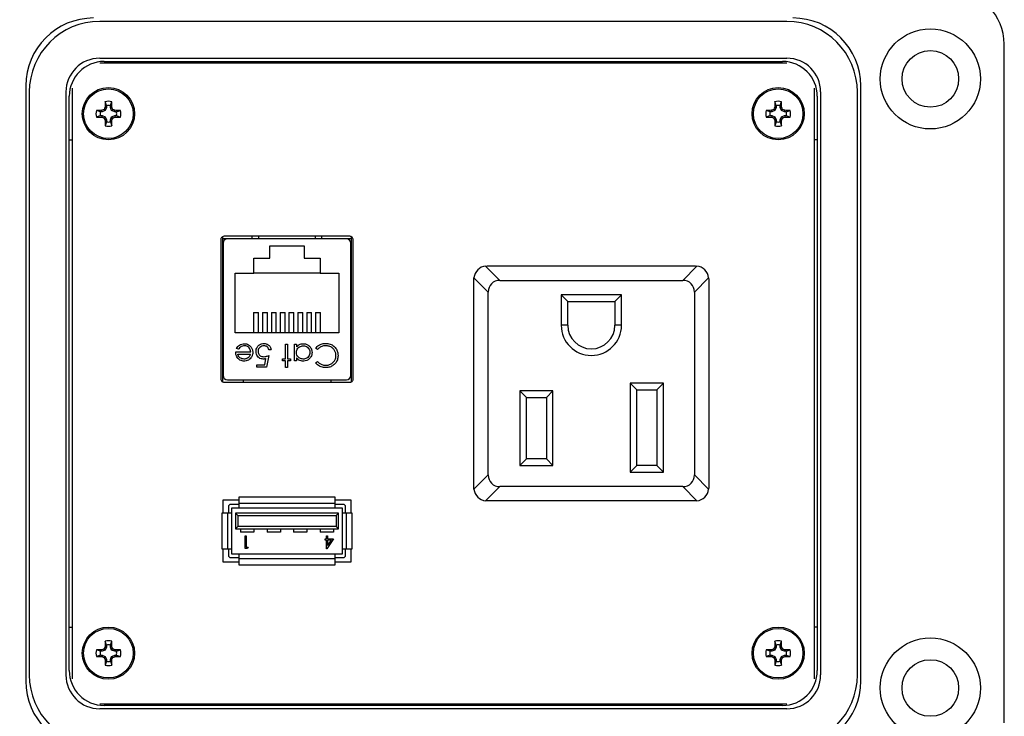
# Model space of a CAD drawing. Units: inches. Extents: x 0.4 to 8, y 0.3 to 10.7.
# Drawn here: x 1.7 to 3.2, y 7.4 to 8.4 of the extents above; entities that cross this region are included whole.
import ezdxf

# ---------------------------------------------------------------- set-up
doc = ezdxf.new("R2010")
doc.units = ezdxf.units.IN
doc.header["$MEASUREMENT"] = 0
doc.layers.add('SLD-0', color=179, linetype='Continuous')
doc.styles.add('SLDTEXTSTYLE0', font='ARIAL.TTF', dxfattribs={"width": 0.948})
doc.dimstyles.new('SLDDIMSTYLE0', dxfattribs={"dimtxt": 0.080892, "dimasz": 0.080892, "dimexe": 0, "dimexo": 0.0625, "dimgap": 0.020223, "dimtad": 0, "dimtih": 1, "dimtoh": 1, "dimlfac": 3, "dimrnd": 1e-09, "dimzin": 12, "dimdsep": 46, "dimtxsty": 'SLDTEXTSTYLE0', "dimsah": 1, "dimcen": 0.09, "dimadec": 0, "dimazin": 3, "dimtfac": 1, "dimtofl": 0, "dimtmove": 0, "dimatfit": 3, "dimfxl": 0, "dimfrac": 2, "dimtolj": 1, "dimtzin": 12, "dimarcsym": 0})

# ---------------------------------------------------------------- blocks, each defined once
blk = doc.blocks.new('_D')
at = {"layer": 'SLD-0'}
for p, q in [((1.9064, 9.8941), (0.5744, 9.8941)), ((0.6137, 9.8941), (0.6137, 8.6392)), ((0.6137, 7.1359), (0.6137, 8.3908)), ((1.8276, 7.1359), (0.5744, 7.1359))]:
    blk.add_line(p, q, dxfattribs=at)
for points in [[(0.6137, 9.8941), (0.6013, 9.8132), (0.6262, 9.8132)], [(0.6137, 7.1359), (0.6262, 7.2168), (0.6013, 7.2168)]]:
    blk.add_solid(points, dxfattribs=at)
at = {"layer": 'SLD-0', "char_height": 0.08333, "attachment_point": 1, "style": 'SLDTEXTSTYLE0'}
for s, insert in [('8.28', (0.5057, 8.6224)), ('[210.2]', (0.444, 8.4982))]:
    blk.add_mtext(s, dxfattribs=dict(at, insert=insert))

msp = doc.modelspace()

# ---------------------------------------------------------------- linework, layer by layer
at = {"color": 7, "linetype": 'Continuous', "lineweight": 25}
for p, q in [((2.8709, 8.4038), (1.8342, 8.4038)), ((3.199, 7.3459), (3.199, 8.3695)), ((1.8342, 8.3484), (2.8709, 8.3484)), ((2.8709, 8.341), (1.8342, 8.341)), ((1.8407, 8.3433), (2.8643, 8.3433)), ((1.8801, 8.341), (1.8801, 8.3433)), ((2.1321, 8.3433), (2.1321, 8.341)), ((2.2108, 8.3433), (2.2108, 8.341)), ((2.2528, 8.3433), (2.2528, 8.341)), ((2.3315, 8.3433), (2.3315, 8.341)), ((2.3735, 8.3433), (2.3735, 8.341)), ((2.4523, 8.3433), (2.4523, 8.341)), ((2.4943, 8.3433), (2.4943, 8.341)), ((2.573, 8.3433), (2.573, 8.341)), ((2.825, 8.3433), (2.825, 8.341)), ((1.7226, 8.3065), (1.7226, 7.4089)), ((2.9825, 7.4089), (2.9825, 8.3065)), ((1.7277, 8.2973), (1.7277, 7.4181)), ((1.7831, 8.2973), (1.7831, 7.4181)), ((1.7882, 7.4246), (1.7882, 8.2908)), ((1.7925, 8.3031), (1.7925, 7.4123)), ((2.9125, 7.4123), (2.9125, 8.3031)), ((2.9168, 8.2908), (2.9168, 7.4246)), ((2.9219, 8.2973), (2.9219, 7.4181)), ((2.9773, 7.4181), (2.9773, 8.2973)), ((1.8444, 8.2767), (1.8423, 8.2827)), ((1.8444, 8.2767), (1.8444, 8.2739)), ((1.8502, 8.2767), (1.8522, 8.2827)), ((1.8502, 8.2739), (1.8502, 8.2767)), ((2.8549, 8.2767), (2.8528, 8.2827)), ((2.8549, 8.2767), (2.8549, 8.2739)), ((2.8607, 8.2767), (2.8627, 8.2827)), ((2.8607, 8.2739), (2.8607, 8.2767)), ((1.8351, 8.2674), (1.8291, 8.2695)), ((1.8351, 8.2616), (1.8291, 8.2595)), ((1.8379, 8.2674), (1.8351, 8.2674)), ((1.8351, 8.2616), (1.8379, 8.2616)), ((1.8379, 8.2674), (1.8375, 8.2697)), ((1.8379, 8.2616), (1.8375, 8.2594)), ((1.8425, 8.2693), (1.8379, 8.2674)), ((1.8379, 8.2616), (1.8425, 8.2597)), ((1.8425, 8.2693), (1.8407, 8.2711)), ((1.8444, 8.2739), (1.8421, 8.2743)), ((1.8444, 8.2739), (1.8425, 8.2693)), ((1.8502, 8.2739), (1.8524, 8.2743)), ((1.8521, 8.2693), (1.8502, 8.2739)), ((1.8521, 8.2693), (1.8538, 8.2711)), ((1.8567, 8.2674), (1.8521, 8.2693)), ((1.8521, 8.2597), (1.8567, 8.2616)), ((1.8567, 8.2674), (1.8571, 8.2697)), ((1.8594, 8.2674), (1.8567, 8.2674)), ((1.8567, 8.2616), (1.8571, 8.2594)), ((1.8567, 8.2616), (1.8594, 8.2616)), ((1.8594, 8.2674), (1.8654, 8.2695)), ((1.8594, 8.2616), (1.8654, 8.2595)), ((2.8456, 8.2674), (2.8396, 8.2695)), ((2.8456, 8.2616), (2.8396, 8.2595)), ((2.8484, 8.2674), (2.8456, 8.2674)), ((2.8456, 8.2616), (2.8484, 8.2616)), ((2.8484, 8.2674), (2.848, 8.2697)), ((2.8484, 8.2616), (2.848, 8.2594)), ((2.853, 8.2693), (2.8484, 8.2674)), ((2.8484, 8.2616), (2.853, 8.2597)), ((2.853, 8.2693), (2.8512, 8.2711)), ((2.8549, 8.2739), (2.8526, 8.2743)), ((2.8549, 8.2739), (2.853, 8.2693)), ((2.8607, 8.2739), (2.8629, 8.2743)), ((2.8626, 8.2693), (2.8607, 8.2739)), ((2.8626, 8.2693), (2.8643, 8.2711)), ((2.8672, 8.2674), (2.8626, 8.2693)), ((2.8626, 8.2597), (2.8672, 8.2616)), ((2.8672, 8.2674), (2.8676, 8.2697)), ((2.8699, 8.2674), (2.8672, 8.2674)), ((2.8672, 8.2616), (2.8676, 8.2594)), ((2.8672, 8.2616), (2.8699, 8.2616)), ((2.8699, 8.2674), (2.8759, 8.2695)), ((2.8699, 8.2616), (2.8759, 8.2595)), ((1.8425, 8.2597), (1.8407, 8.258)), ((1.8444, 8.2551), (1.8421, 8.2547)), ((1.8444, 8.2523), (1.8423, 8.2464)), ((1.8425, 8.2597), (1.8444, 8.2551)), ((1.8444, 8.2551), (1.8444, 8.2523)), ((1.8502, 8.2551), (1.8521, 8.2597)), ((1.8502, 8.2551), (1.8524, 8.2547)), ((1.8502, 8.2523), (1.8502, 8.2551)), ((1.8502, 8.2523), (1.8522, 8.2464)), ((1.8521, 8.2597), (1.8538, 8.258)), ((2.853, 8.2597), (2.8512, 8.258)), ((2.8549, 8.2551), (2.8526, 8.2547)), ((2.8549, 8.2523), (2.8528, 8.2464)), ((2.853, 8.2597), (2.8549, 8.2551)), ((2.8549, 8.2551), (2.8549, 8.2523)), ((2.8607, 8.2551), (2.8626, 8.2597)), ((2.8607, 8.2551), (2.8629, 8.2547)), ((2.8607, 8.2523), (2.8607, 8.2551)), ((2.8607, 8.2523), (2.8627, 8.2464)), ((2.8626, 8.2597), (2.8643, 8.258)), ((1.7882, 8.2251), (1.7925, 8.2251)), ((2.9168, 8.2251), (2.9125, 8.2251)), ((2.0167, 8.0742), (2.0167, 7.865)), ((2.0192, 8.0788), (2.0192, 7.8604)), ((2.0642, 8.076), (2.0192, 8.076)), ((2.0203, 8.0694), (2.0203, 7.8699)), ((2.2117, 8.0796), (2.0217, 8.0796)), ((2.2066, 8.0759), (2.0268, 8.0759)), ((2.0642, 8.0759), (2.0642, 8.0796)), ((2.1692, 8.0759), (2.1692, 8.0796)), ((2.2142, 8.076), (2.1692, 8.076)), ((2.2132, 7.8699), (2.2132, 8.0694)), ((2.2142, 7.8604), (2.2142, 8.0788)), ((2.2167, 7.865), (2.2167, 8.0742)), ((2.0907, 8.0469), (2.0907, 8.0653)), ((2.0907, 8.0653), (2.1427, 8.0653)), ((2.1427, 8.0653), (2.1427, 8.0469)), ((2.0667, 8.0469), (2.0907, 8.0469)), ((2.0667, 8.0239), (2.0667, 8.0469)), ((2.1427, 8.0469), (2.1667, 8.0469)), ((2.1667, 8.0469), (2.1667, 8.0239)), ((2.0384, 8.0239), (2.0667, 8.0239)), ((2.0384, 7.9339), (2.0384, 8.0239)), ((2.1667, 8.0239), (2.0667, 8.0239)), ((2.1667, 8.0239), (2.1951, 8.0239)), ((2.1951, 8.0239), (2.1951, 7.9339)), ((2.4164, 8.0347), (2.4187, 8.0349)), ((2.4379, 8.0132), (2.4164, 8.0347)), ((2.4187, 8.0349), (2.733, 8.0349)), ((2.7353, 8.0347), (2.7138, 8.0132)), ((2.733, 8.0349), (2.7353, 8.0347)), ((2.0203, 8.0221), (2.0192, 8.0221)), ((2.2132, 8.0221), (2.2142, 8.0221)), ((2.3987, 8.0149), (2.3988, 8.0171)), ((2.3987, 7.7005), (2.3987, 8.0149)), ((2.3988, 8.0171), (2.4204, 7.9956)), ((2.4379, 8.0132), (2.7138, 8.0132)), ((2.7314, 7.9956), (2.7529, 8.0171)), ((2.7529, 8.0171), (2.753, 8.0149)), ((2.753, 8.0149), (2.753, 7.7005)), ((2.4204, 7.7198), (2.4204, 7.9956)), ((2.7314, 7.9956), (2.7314, 7.7198)), ((2.5404, 7.9815), (2.5304, 7.9915)), ((2.6214, 7.9915), (2.5304, 7.9915)), ((2.5304, 7.9915), (2.5304, 7.9454)), ((2.5404, 7.9815), (2.6114, 7.9815)), ((2.5404, 7.9454), (2.5404, 7.9815)), ((2.6114, 7.9815), (2.6214, 7.9915)), ((2.6114, 7.9815), (2.6114, 7.9454)), ((2.6214, 7.9454), (2.6214, 7.9915)), ((2.0664, 7.9649), (2.0664, 7.9339)), ((2.0664, 7.9649), (2.0737, 7.9649)), ((2.0737, 7.9339), (2.0737, 7.9649)), ((2.0797, 7.9649), (2.0797, 7.9339)), ((2.0797, 7.9649), (2.0871, 7.9649)), ((2.0871, 7.9339), (2.0871, 7.9649)), ((2.0931, 7.9649), (2.0931, 7.9339)), ((2.0931, 7.9649), (2.1004, 7.9649)), ((2.1004, 7.9339), (2.1004, 7.9649)), ((2.1064, 7.9649), (2.1064, 7.9339)), ((2.1064, 7.9649), (2.1137, 7.9649)), ((2.1137, 7.9339), (2.1137, 7.9649)), ((2.1197, 7.9649), (2.1197, 7.9339)), ((2.1197, 7.9649), (2.1271, 7.9649)), ((2.1271, 7.9339), (2.1271, 7.9649)), ((2.1331, 7.9649), (2.1331, 7.9339)), ((2.1331, 7.9649), (2.1404, 7.9649)), ((2.1404, 7.9339), (2.1404, 7.9649)), ((2.1464, 7.9649), (2.1464, 7.9339)), ((2.1464, 7.9649), (2.1537, 7.9649)), ((2.1537, 7.9339), (2.1537, 7.9649)), ((2.1597, 7.9649), (2.1597, 7.9339)), ((2.1597, 7.9649), (2.1671, 7.9649)), ((2.1671, 7.9339), (2.1671, 7.9649)), ((2.1951, 7.9339), (2.0384, 7.9339)), ((2.5404, 7.9454), (2.5304, 7.9454)), ((2.6214, 7.9454), (2.6114, 7.9454)), ((2.0192, 7.9171), (2.0203, 7.9171)), ((2.0393, 7.9052), (2.062, 7.9052)), ((2.0434, 7.9092), (2.0406, 7.9106)), ((2.0927, 7.9083), (2.0896, 7.9083)), ((2.1145, 7.9172), (2.1176, 7.9172)), ((2.1145, 7.8949), (2.1145, 7.9172)), ((2.1176, 7.9172), (2.1176, 7.8949)), ((2.1278, 7.9172), (2.131, 7.9172)), ((2.1278, 7.8918), (2.1278, 7.9172)), ((2.131, 7.9172), (2.131, 7.9128)), ((2.1626, 7.9087), (2.1599, 7.9108)), ((2.2132, 7.9171), (2.2142, 7.9171)), ((2.0424, 7.9021), (2.0616, 7.9021)), ((2.0831, 7.886), (2.085, 7.8952)), ((2.0891, 7.8998), (2.0856, 7.8825)), ((2.11, 7.8918), (2.11, 7.8949)), ((2.11, 7.8949), (2.1145, 7.8949)), ((2.1145, 7.8918), (2.11, 7.8918)), ((2.1145, 7.8816), (2.1145, 7.8918)), ((2.1176, 7.8949), (2.1221, 7.8949)), ((2.1221, 7.8918), (2.1176, 7.8918)), ((2.1176, 7.8918), (2.1176, 7.8816)), ((2.1221, 7.8949), (2.1221, 7.8918)), ((2.131, 7.8918), (2.1278, 7.8918)), ((2.131, 7.8965), (2.131, 7.8918)), ((2.1599, 7.8888), (2.1626, 7.8909)), ((2.0713, 7.886), (2.0831, 7.886)), ((2.0713, 7.8825), (2.0713, 7.886)), ((2.0856, 7.8825), (2.0713, 7.8825)), ((2.1176, 7.8816), (2.1145, 7.8816)), ((2.0217, 7.8596), (2.2117, 7.8596)), ((2.0268, 7.8633), (2.2066, 7.8633)), ((2.0504, 7.8633), (2.0504, 7.8596)), ((2.183, 7.8633), (2.183, 7.8596)), ((2.518, 7.8465), (2.468, 7.8465)), ((2.468, 7.8465), (2.468, 7.7339)), ((2.468, 7.8465), (2.478, 7.8365)), ((2.508, 7.8365), (2.518, 7.8465)), ((2.518, 7.7339), (2.518, 7.8465)), ((2.6347, 7.8579), (2.6347, 7.7239)), ((2.6847, 7.8579), (2.6347, 7.8579)), ((2.6447, 7.8479), (2.6347, 7.8579)), ((2.6447, 7.8479), (2.6747, 7.8479)), ((2.6447, 7.7339), (2.6447, 7.8479)), ((2.6747, 7.8479), (2.6847, 7.8579)), ((2.6747, 7.8479), (2.6747, 7.7339)), ((2.6847, 7.7239), (2.6847, 7.8579)), ((2.478, 7.8365), (2.508, 7.8365)), ((2.478, 7.7439), (2.478, 7.8365)), ((2.508, 7.8365), (2.508, 7.7439)), ((2.478, 7.7439), (2.468, 7.7339)), ((2.508, 7.7439), (2.478, 7.7439)), ((2.508, 7.7439), (2.518, 7.7339)), ((2.468, 7.7339), (2.518, 7.7339)), ((2.6347, 7.7239), (2.6447, 7.7339)), ((2.6747, 7.7339), (2.6447, 7.7339)), ((2.6747, 7.7339), (2.6847, 7.7239)), ((2.4204, 7.7198), (2.3988, 7.6982)), ((2.6347, 7.7239), (2.6847, 7.7239)), ((2.7529, 7.6982), (2.7314, 7.7198)), ((2.3988, 7.6982), (2.3987, 7.7005)), ((2.4164, 7.6807), (2.4379, 7.7022)), ((2.7138, 7.7022), (2.4379, 7.7022)), ((2.7138, 7.7022), (2.7353, 7.6807)), ((2.753, 7.7005), (2.7529, 7.6982)), ((2.0201, 7.6819), (2.0201, 7.6619)), ((2.0439, 7.6819), (2.0201, 7.6819)), ((2.0439, 7.686), (2.0439, 7.6769)), ((2.1896, 7.686), (2.0439, 7.686)), ((2.1896, 7.6769), (2.1896, 7.686)), ((2.2134, 7.6819), (2.1896, 7.6819)), ((2.2134, 7.6619), (2.2134, 7.6819)), ((2.4187, 7.6805), (2.4164, 7.6807)), ((2.733, 7.6805), (2.4187, 7.6805)), ((2.7353, 7.6807), (2.733, 7.6805)), ((2.0284, 7.6719), (2.0284, 7.6619)), ((2.0439, 7.6752), (2.0317, 7.6752)), ((2.0334, 7.6619), (2.0334, 7.6702)), ((2.0334, 7.6702), (2.0439, 7.6702)), ((2.1896, 7.6769), (2.0439, 7.6769)), ((2.0439, 7.6769), (2.0439, 7.6702)), ((2.0439, 7.6702), (2.1896, 7.6702)), ((2.1896, 7.6702), (2.1896, 7.6769)), ((2.2017, 7.6752), (2.1896, 7.6752)), ((2.1896, 7.6702), (2.2001, 7.6702)), ((2.2001, 7.6702), (2.2001, 7.6619)), ((2.2051, 7.6619), (2.2051, 7.6719)), ((2.0184, 7.6619), (2.0184, 7.6085)), ((2.0267, 7.6619), (2.0184, 7.6619)), ((2.0267, 7.6619), (2.0267, 7.6085)), ((2.0334, 7.6619), (2.0267, 7.6619)), ((2.0334, 7.6085), (2.0334, 7.6619)), ((2.0392, 7.6619), (2.0392, 7.6385)), ((2.0426, 7.6585), (2.0392, 7.6619)), ((2.1942, 7.6619), (2.0392, 7.6619)), ((2.0426, 7.6585), (2.0426, 7.6419)), ((2.0426, 7.6585), (2.1909, 7.6585)), ((2.1909, 7.6585), (2.1942, 7.6619)), ((2.1909, 7.6585), (2.1909, 7.6419)), ((2.1942, 7.6385), (2.1942, 7.6619)), ((2.2001, 7.6619), (2.2001, 7.6085)), ((2.2067, 7.6619), (2.2001, 7.6619)), ((2.2067, 7.6085), (2.2067, 7.6619)), ((2.2151, 7.6619), (2.2067, 7.6619)), ((2.2151, 7.6085), (2.2151, 7.6619)), ((2.0392, 7.6385), (2.0426, 7.6419)), ((2.0392, 7.6385), (2.1942, 7.6385)), ((2.1909, 7.6419), (2.0426, 7.6419)), ((2.0467, 7.6385), (2.0467, 7.6335)), ((2.0667, 7.6385), (2.0667, 7.6335)), ((2.0867, 7.6385), (2.0867, 7.6335)), ((2.1067, 7.6385), (2.1067, 7.6335)), ((2.1267, 7.6385), (2.1267, 7.6335)), ((2.1467, 7.6385), (2.1467, 7.6335)), ((2.1667, 7.6385), (2.1667, 7.6335)), ((2.1867, 7.6385), (2.1867, 7.6335)), ((2.1909, 7.6419), (2.1942, 7.6385)), ((2.0667, 7.6335), (2.0467, 7.6335)), ((2.0535, 7.6086), (2.0535, 7.6279)), ((2.0535, 7.6279), (2.0553, 7.6279)), ((2.0553, 7.6279), (2.0553, 7.6106)), ((2.1067, 7.6335), (2.0867, 7.6335)), ((2.1467, 7.6335), (2.1267, 7.6335)), ((2.1867, 7.6335), (2.1667, 7.6335)), ((2.1741, 7.6215), (2.1741, 7.6235)), ((2.1741, 7.6235), (2.1763, 7.6235)), ((2.1763, 7.6215), (2.1741, 7.6215)), ((2.1763, 7.6235), (2.1763, 7.6279)), ((2.1763, 7.6279), (2.178, 7.6279)), ((2.1763, 7.6082), (2.1763, 7.6215)), ((2.1871, 7.6235), (2.1766, 7.6082)), ((2.178, 7.6279), (2.178, 7.6235)), ((2.178, 7.6235), (2.1871, 7.6235)), ((2.1837, 7.6215), (2.178, 7.6215)), ((2.178, 7.6215), (2.178, 7.6131)), ((2.178, 7.6131), (2.1837, 7.6215)), ((2.0184, 7.6085), (2.0267, 7.6085)), ((2.0201, 7.6085), (2.0201, 7.5885)), ((2.0267, 7.6085), (2.0334, 7.6085)), ((2.0284, 7.6085), (2.0284, 7.5985)), ((2.0334, 7.6002), (2.0334, 7.6085)), ((2.0571, 7.6086), (2.0535, 7.6086)), ((2.0553, 7.6106), (2.0582, 7.6106)), ((2.0582, 7.6106), (2.0571, 7.6086)), ((2.1766, 7.6082), (2.1763, 7.6082)), ((2.2001, 7.6085), (2.2067, 7.6085)), ((2.2001, 7.6085), (2.2001, 7.6002)), ((2.2051, 7.5985), (2.2051, 7.6085)), ((2.2067, 7.6085), (2.2151, 7.6085)), ((2.2134, 7.5885), (2.2134, 7.6085)), ((2.0317, 7.5952), (2.0439, 7.5952)), ((2.0439, 7.6002), (2.0334, 7.6002)), ((2.1896, 7.6002), (2.0439, 7.6002)), ((2.0439, 7.6002), (2.0439, 7.5935)), ((2.0439, 7.5935), (2.1896, 7.5935)), ((2.0439, 7.5935), (2.0439, 7.5844)), ((2.1896, 7.5935), (2.1896, 7.6002)), ((2.2001, 7.6002), (2.1896, 7.6002)), ((2.1896, 7.5952), (2.2017, 7.5952)), ((2.1896, 7.5844), (2.1896, 7.5935)), ((2.0201, 7.5885), (2.0439, 7.5885)), ((2.0439, 7.5844), (2.1896, 7.5844)), ((2.1896, 7.5885), (2.2134, 7.5885)), ((1.7882, 7.4902), (1.7925, 7.4902)), ((2.9168, 7.4902), (2.9125, 7.4902)), ((1.8444, 7.4602), (1.8421, 7.4607)), ((1.8444, 7.463), (1.8423, 7.469)), ((1.8444, 7.4602), (1.8425, 7.4557)), ((1.8444, 7.463), (1.8444, 7.4602)), ((1.8502, 7.463), (1.8522, 7.469)), ((1.8502, 7.4602), (1.8502, 7.463)), ((1.8502, 7.4602), (1.8524, 7.4607)), ((1.8521, 7.4557), (1.8502, 7.4602)), ((2.8549, 7.4602), (2.8526, 7.4607)), ((2.8549, 7.463), (2.8528, 7.469)), ((2.8549, 7.4602), (2.853, 7.4557)), ((2.8549, 7.463), (2.8549, 7.4602)), ((2.8607, 7.463), (2.8627, 7.469)), ((2.8607, 7.4602), (2.8607, 7.463)), ((2.8607, 7.4602), (2.8629, 7.4607)), ((2.8626, 7.4557), (2.8607, 7.4602)), ((1.8351, 7.4538), (1.8291, 7.4558)), ((1.8351, 7.448), (1.8291, 7.4459)), ((1.8379, 7.4538), (1.8351, 7.4538)), ((1.8351, 7.448), (1.8379, 7.448)), ((1.8379, 7.4538), (1.8375, 7.456)), ((1.8379, 7.448), (1.8375, 7.4457)), ((1.8425, 7.4557), (1.8379, 7.4538)), ((1.8379, 7.448), (1.8425, 7.4461)), ((1.8425, 7.4557), (1.8407, 7.4574)), ((1.8425, 7.4461), (1.8407, 7.4443)), ((1.8425, 7.4461), (1.8444, 7.4415)), ((1.8502, 7.4415), (1.8521, 7.4461)), ((1.8521, 7.4557), (1.8538, 7.4574)), ((1.8567, 7.4538), (1.8521, 7.4557)), ((1.8521, 7.4461), (1.8567, 7.448)), ((1.8521, 7.4461), (1.8538, 7.4443)), ((1.8567, 7.4538), (1.8571, 7.456)), ((1.8594, 7.4538), (1.8567, 7.4538)), ((1.8567, 7.448), (1.8571, 7.4457)), ((1.8567, 7.448), (1.8594, 7.448)), ((1.8594, 7.4538), (1.8654, 7.4558)), ((1.8594, 7.448), (1.8654, 7.4459)), ((2.8456, 7.4538), (2.8396, 7.4558)), ((2.8456, 7.448), (2.8396, 7.4459)), ((2.8484, 7.4538), (2.8456, 7.4538)), ((2.8456, 7.448), (2.8484, 7.448)), ((2.8484, 7.4538), (2.848, 7.456)), ((2.8484, 7.448), (2.848, 7.4457)), ((2.853, 7.4557), (2.8484, 7.4538)), ((2.8484, 7.448), (2.853, 7.4461)), ((2.853, 7.4557), (2.8512, 7.4574)), ((2.853, 7.4461), (2.8512, 7.4443)), ((2.853, 7.4461), (2.8549, 7.4415)), ((2.8607, 7.4415), (2.8626, 7.4461)), ((2.8626, 7.4557), (2.8643, 7.4574)), ((2.8672, 7.4538), (2.8626, 7.4557)), ((2.8626, 7.4461), (2.8672, 7.448)), ((2.8626, 7.4461), (2.8643, 7.4443)), ((2.8672, 7.4538), (2.8676, 7.456)), ((2.8699, 7.4538), (2.8672, 7.4538)), ((2.8672, 7.448), (2.8676, 7.4457)), ((2.8672, 7.448), (2.8699, 7.448)), ((2.8699, 7.4538), (2.8759, 7.4558)), ((2.8699, 7.448), (2.8759, 7.4459)), ((1.8444, 7.4415), (1.8421, 7.441)), ((1.8444, 7.4387), (1.8423, 7.4327)), ((1.8444, 7.4415), (1.8444, 7.4387)), ((1.8502, 7.4415), (1.8524, 7.441)), ((1.8502, 7.4387), (1.8502, 7.4415)), ((1.8502, 7.4387), (1.8522, 7.4327)), ((2.8549, 7.4415), (2.8526, 7.441)), ((2.8549, 7.4387), (2.8528, 7.4327)), ((2.8549, 7.4415), (2.8549, 7.4387)), ((2.8607, 7.4415), (2.8629, 7.441)), ((2.8607, 7.4387), (2.8607, 7.4415)), ((2.8607, 7.4387), (2.8627, 7.4327)), ((1.8342, 7.3744), (2.8709, 7.3744)), ((2.8643, 7.3721), (1.8407, 7.3721)), ((1.8801, 7.3721), (1.8801, 7.3744)), ((2.1321, 7.3721), (2.1321, 7.3744)), ((2.2108, 7.3721), (2.2108, 7.3744)), ((2.2528, 7.3721), (2.2528, 7.3744)), ((2.3315, 7.3721), (2.3315, 7.3744)), ((2.3735, 7.3721), (2.3735, 7.3744)), ((2.4523, 7.3721), (2.4523, 7.3744)), ((2.4943, 7.3721), (2.4943, 7.3744)), ((2.573, 7.3721), (2.573, 7.3744)), ((2.825, 7.3721), (2.825, 7.3744)), ((2.8709, 7.367), (1.8342, 7.367))]:
    msp.add_line(p, q, dxfattribs=at)
at = {"color": 8, "linetype": 'Continuous', "lineweight": 25}
for p, q in [((2.0739, 8.0796), (2.0738, 8.0759)), ((2.1597, 8.0759), (2.1595, 8.0796))]:
    msp.add_line(p, q, dxfattribs=at)
at = {"color": 7, "linetype": 'Continuous', "lineweight": 25}
for centre, radius in [((3.0874, 8.317), 0.0755), ((3.0874, 8.317), 0.0427), ((1.8473, 8.2645), 0.0394), ((1.8473, 8.2645), 0.0374), ((2.8578, 8.2645), 0.0394), ((2.8578, 8.2645), 0.0374), ((1.8473, 7.4509), 0.0394), ((1.8473, 7.4509), 0.0374), ((2.8578, 7.4509), 0.0394), ((2.8578, 7.4509), 0.0374), ((3.0874, 7.3984), 0.0755), ((3.0874, 7.3984), 0.0427)]:
    msp.add_circle(centre, radius, dxfattribs=at)
for centre, radius, start, end in [((3.1202, 8.3695), 0.0787, 0, 90), ((1.825, 8.3065), 0.1024, 90, 180), ((2.8801, 8.3065), 0.1024, 360, 90), ((1.8342, 8.2973), 0.1064, 90, 180), ((2.8709, 8.2973), 0.1064, 360, 90), ((1.8342, 8.2973), 0.051, 90, 180), ((1.8407, 8.2908), 0.0525, 90, 180), ((2.8643, 8.2908), 0.0525, 0, 90), ((2.8709, 8.2973), 0.051, 360, 90), ((2.438, 8.2653), 0.5959, 178.333, 179.1348), ((1.8473, 8.2645), 0.0188, 74.6957, 105.3043), ((1.8473, 8.2645), 0.0125, 76.5643, 103.4357), ((1.2566, 8.2653), 0.5959, 0.8652, 1.667), ((3.4485, 8.2653), 0.5959, 178.333, 179.1348), ((2.8578, 8.2645), 0.0188, 74.6957, 105.3043), ((2.8578, 8.2645), 0.0125, 76.5643, 103.4357), ((2.2671, 8.2653), 0.5959, 0.8652, 1.667), ((1.8473, 8.2645), 0.0188, 164.6957, 195.3043), ((1.8465, 7.6738), 0.5959, 90.8652, 91.667), ((1.8473, 8.2645), 0.0125, 166.5643, 193.4357), ((2.0908, 7.6765), 0.645, 112.8106, 113.127), ((2.4353, 8.021), 0.645, 156.873, 157.1894), ((1.2593, 8.021), 0.645, 22.8106, 23.127), ((1.6038, 7.6765), 0.645, 66.873, 67.1894), ((1.8481, 7.6738), 0.5959, 88.333, 89.1348), ((1.8473, 8.2645), 0.0125, 346.5643, 13.4357), ((1.8473, 8.2645), 0.0188, 344.6957, 15.3043), ((2.8578, 8.2645), 0.0188, 164.6957, 195.3043), ((2.857, 7.6738), 0.5959, 90.8652, 91.667), ((2.8578, 8.2645), 0.0125, 166.5643, 193.4357), ((3.1013, 7.6765), 0.645, 112.8106, 113.127), ((3.4458, 8.021), 0.645, 156.873, 157.1894), ((2.2698, 8.021), 0.645, 22.8106, 23.127), ((2.6143, 7.6765), 0.645, 66.873, 67.1894), ((2.8586, 7.6738), 0.5959, 88.333, 89.1348), ((2.8578, 8.2645), 0.0125, 346.5643, 13.4357), ((2.8578, 8.2645), 0.0188, 344.6957, 15.3043), ((1.8465, 8.8552), 0.5959, 268.333, 269.1348), ((2.0908, 8.8525), 0.645, 246.873, 247.1894), ((2.4353, 8.508), 0.645, 202.8106, 203.127), ((2.438, 8.2637), 0.5959, 180.8652, 181.667), ((1.8473, 8.2645), 0.0188, 254.6957, 285.3043), ((1.8473, 8.2645), 0.0125, 256.5643, 283.4357), ((1.2566, 8.2637), 0.5959, 358.333, 359.1348), ((1.2593, 8.508), 0.645, 336.873, 337.1894), ((1.6038, 8.8525), 0.645, 292.8106, 293.127), ((1.8481, 8.8552), 0.5959, 270.8652, 271.667), ((2.857, 8.8552), 0.5959, 268.333, 269.1348), ((3.1013, 8.8525), 0.645, 246.873, 247.1894), ((3.4458, 8.508), 0.645, 202.8106, 203.127), ((3.4485, 8.2637), 0.5959, 180.8652, 181.667), ((2.8578, 8.2645), 0.0188, 254.6957, 285.3043), ((2.8578, 8.2645), 0.0125, 256.5643, 283.4357), ((2.2671, 8.2637), 0.5959, 358.333, 359.1348), ((2.2698, 8.508), 0.645, 336.873, 337.1894), ((2.6143, 8.8525), 0.645, 292.8106, 293.127), ((2.8586, 8.8552), 0.5959, 270.8652, 271.667), ((2.0268, 8.0694), 0.00656, 90, 180), ((2.2066, 8.0694), 0.00656, 0, 90), ((2.4187, 8.0149), 0.02, 96.5557, 173.4443), ((2.733, 8.0149), 0.02, 6.5557, 83.4443), ((2.5759, 7.9454), 0.0455, 180, 0), ((2.5759, 7.9454), 0.0355, 180, 0), ((2.0268, 7.8699), 0.00656, 180, 270), ((2.2066, 7.8699), 0.00656, 270, 0), ((2.4187, 7.7005), 0.02, 186.5557, 263.4443), ((2.733, 7.7005), 0.02, 276.5557, 353.4443), ((2.0317, 7.6719), 0.00333, 90, 180), ((2.2017, 7.6719), 0.00333, 0, 90), ((2.0317, 7.5985), 0.00333, 180, 270), ((2.2017, 7.5985), 0.00333, 270, 0), ((2.4353, 7.2073), 0.645, 156.873, 157.1894), ((2.438, 7.4517), 0.5959, 178.333, 179.1348), ((1.8473, 7.4509), 0.0188, 74.6957, 105.3043), ((1.8473, 7.4509), 0.0125, 76.5643, 103.4357), ((1.2566, 7.4517), 0.5959, 0.8652, 1.667), ((1.2593, 7.2073), 0.645, 22.8106, 23.127), ((3.4458, 7.2073), 0.645, 156.873, 157.1894), ((3.4485, 7.4517), 0.5959, 178.333, 179.1348), ((2.8578, 7.4509), 0.0188, 74.6957, 105.3043), ((2.8578, 7.4509), 0.0125, 76.5643, 103.4357), ((2.2671, 7.4517), 0.5959, 0.8652, 1.667), ((2.2698, 7.2073), 0.645, 22.8106, 23.127), ((1.8473, 7.4509), 0.0188, 164.6957, 195.3043), ((1.8465, 6.8601), 0.5959, 90.8652, 91.667), ((1.8465, 8.0416), 0.5959, 268.333, 269.1348), ((1.8473, 7.4509), 0.0125, 166.5643, 193.4357), ((2.0908, 6.8628), 0.645, 112.8106, 113.127), ((2.0908, 8.0389), 0.645, 246.873, 247.1894), ((2.4353, 7.6944), 0.645, 202.8106, 203.127), ((1.2593, 7.6944), 0.645, 336.873, 337.1894), ((1.6038, 6.8628), 0.645, 66.873, 67.1894), ((1.6038, 8.0389), 0.645, 292.8106, 293.127), ((1.8481, 6.8601), 0.5959, 88.333, 89.1348), ((1.8481, 8.0416), 0.5959, 270.8652, 271.667), ((1.8473, 7.4509), 0.0125, 346.5643, 13.4357), ((1.8473, 7.4509), 0.0188, 344.6957, 15.3043), ((2.8578, 7.4509), 0.0188, 164.6957, 195.3043), ((2.857, 6.8601), 0.5959, 90.8652, 91.667), ((2.857, 8.0416), 0.5959, 268.333, 269.1348), ((2.8578, 7.4509), 0.0125, 166.5643, 193.4357), ((3.1013, 6.8628), 0.645, 112.8106, 113.127), ((3.1013, 8.0389), 0.645, 246.873, 247.1894), ((3.4458, 7.6944), 0.645, 202.8106, 203.127), ((2.2698, 7.6944), 0.645, 336.873, 337.1894), ((2.6143, 6.8628), 0.645, 66.873, 67.1894), ((2.6143, 8.0389), 0.645, 292.8106, 293.127), ((2.8586, 6.8601), 0.5959, 88.333, 89.1348), ((2.8586, 8.0416), 0.5959, 270.8652, 271.667), ((2.8578, 7.4509), 0.0125, 346.5643, 13.4357), ((2.8578, 7.4509), 0.0188, 344.6957, 15.3043), ((2.438, 7.45), 0.5959, 180.8652, 181.667), ((1.8473, 7.4509), 0.0188, 254.6957, 285.3043), ((1.8473, 7.4509), 0.0125, 256.5643, 283.4357), ((1.2566, 7.45), 0.5959, 358.333, 359.1348), ((3.4485, 7.45), 0.5959, 180.8652, 181.667), ((2.8578, 7.4509), 0.0188, 254.6957, 285.3043), ((2.8578, 7.4509), 0.0125, 256.5643, 283.4357), ((2.2671, 7.45), 0.5959, 358.333, 359.1348), ((1.8342, 7.4181), 0.1064, 180, 270), ((1.8342, 7.4181), 0.051, 180, 270), ((1.8407, 7.4246), 0.0525, 180, 270), ((2.8643, 7.4246), 0.0525, 270, 0), ((2.8709, 7.4181), 0.051, 270, 0), ((2.8709, 7.4181), 0.1064, 270, 360), ((1.825, 7.4089), 0.1024, 180, 270), ((2.8801, 7.4089), 0.1024, 270, 0)]:
    msp.add_arc(centre, radius, start, end, dxfattribs=at)
for centre, major_axis, start_param, end_param in [((2.4431, 7.9904), (0.0178, -0.0178), 2.470613, 3.812572), ((2.7086, 7.9904), (-0.0178, -0.0178), 2.470613, 3.812572), ((2.4431, 7.7249), (0.0178, 0.0178), 2.470613, 3.812572), ((2.7086, 7.7249), (0.0178, -0.0178), 5.612206, 6.954165)]:
    msp.add_ellipse(centre, major_axis=major_axis, ratio=0.793849, start_param=start_param, end_param=end_param, dxfattribs=at)
for points, knots in [([(2.0217, 8.0796), (2.021, 8.0795), (2.0195, 8.0793), (2.0179, 8.0778), (2.0169, 8.0761), (2.0168, 8.0749), (2.0167, 8.0742)], [0, 0, 0, 0, 0.273959, 0.546354, 0.767751, 1, 1, 1, 1]), ([(2.2167, 8.0742), (2.2166, 8.075), (2.2164, 8.0766), (2.2151, 8.0783), (2.2135, 8.0794), (2.2123, 8.0796), (2.2117, 8.0796)], [0, 0, 0, 0, 0.292573, 0.569775, 0.783208, 1, 1, 1, 1]), ([(2.042, 7.8964), (2.0414, 7.8973), (2.0404, 7.8989), (2.0395, 7.902), (2.0393, 7.904), (2.0393, 7.9052)], [0, 0, 0, 0, 0.357679, 0.614534, 1, 1, 1, 1]), ([(2.0406, 7.9106), (2.0412, 7.9116), (2.0423, 7.9135), (2.0451, 7.9159), (2.0485, 7.9174), (2.0511, 7.9176), (2.0523, 7.9176)], [0, 0, 0, 0, 0.232516, 0.466682, 0.738914, 1, 1, 1, 1]), ([(2.0527, 7.9145), (2.0516, 7.9144), (2.0493, 7.9142), (2.0461, 7.9127), (2.0444, 7.9107), (2.0435, 7.9095), (2.0434, 7.9092)], [0, 0, 0, 0, 0.298669, 0.59806, 0.913268, 1, 1, 1, 1]), ([(2.0523, 7.9176), (2.0534, 7.9176), (2.0557, 7.9175), (2.059, 7.9162), (2.0621, 7.9135), (2.0646, 7.9095), (2.0649, 7.9062), (2.0651, 7.9046)], [0, 0, 0, 0, 0.1644006, 0.3299408, 0.5176092, 0.7607333, 1, 1, 1, 1]), ([(2.062, 7.9052), (2.0619, 7.9063), (2.0616, 7.9086), (2.0599, 7.9115), (2.0574, 7.9135), (2.0549, 7.9144), (2.0533, 7.9145), (2.0527, 7.9145)], [0, 0, 0, 0, 0.229921, 0.462151, 0.671955, 0.882204, 1, 1, 1, 1]), ([(2.0651, 7.9046), (2.065, 7.9035), (2.0648, 7.9009), (2.0636, 7.898), (2.0624, 7.8965), (2.0622, 7.8961)], [0, 0, 0, 0, 0.3674789, 0.8526718, 1, 1, 1, 1]), ([(2.07, 7.9058), (2.0701, 7.907), (2.0702, 7.9095), (2.0719, 7.9132), (2.0747, 7.9161), (2.0784, 7.9178), (2.0808, 7.918), (2.0821, 7.9181)], [0, 0, 0, 0, 0.174353, 0.391429, 0.614234, 0.805701, 1, 1, 1, 1]), ([(2.0809, 7.8945), (2.0798, 7.8946), (2.0775, 7.8947), (2.0744, 7.8963), (2.072, 7.8987), (2.0702, 7.902), (2.0701, 7.9045), (2.07, 7.9058)], [0, 0, 0, 0, 0.1905141, 0.3826141, 0.5723737, 0.7778346, 1, 1, 1, 1]), ([(2.0819, 7.9145), (2.0808, 7.9144), (2.0785, 7.9142), (2.0757, 7.9123), (2.0738, 7.9098), (2.0731, 7.9075), (2.0731, 7.9061), (2.0731, 7.9057)], [0, 0, 0, 0, 0.244123, 0.490425, 0.704229, 0.917207, 1, 1, 1, 1]), ([(2.0731, 7.9057), (2.0732, 7.9048), (2.0733, 7.903), (2.0746, 7.9008), (2.0764, 7.8993), (2.0787, 7.8982), (2.0805, 7.8981), (2.0815, 7.8981)], [0, 0, 0, 0, 0.2232078, 0.4055331, 0.5879759, 0.7708415, 1, 1, 1, 1]), ([(2.0896, 7.9083), (2.0892, 7.9094), (2.0887, 7.9113), (2.0866, 7.9132), (2.0844, 7.9143), (2.0828, 7.9144), (2.0819, 7.9145)], [0, 0, 0, 0, 0.315187, 0.540172, 0.764044, 1, 1, 1, 1]), ([(2.0821, 7.9181), (2.0832, 7.918), (2.0855, 7.9178), (2.0885, 7.9162), (2.0909, 7.9137), (2.0922, 7.9109), (2.0926, 7.909), (2.0927, 7.9083)], [0, 0, 0, 0, 0.212653, 0.427108, 0.630117, 0.863884, 1, 1, 1, 1]), ([(2.131, 7.9128), (2.1317, 7.9136), (2.1333, 7.9153), (2.1365, 7.917), (2.1393, 7.9176), (2.141, 7.9176), (2.1413, 7.9176)], [0, 0, 0, 0, 0.283003, 0.567912, 0.910208, 1, 1, 1, 1]), ([(2.131, 7.9046), (2.1311, 7.9057), (2.1312, 7.9079), (2.1329, 7.9109), (2.1354, 7.913), (2.1383, 7.9143), (2.1403, 7.9145), (2.1412, 7.9145)], [0, 0, 0, 0, 0.211349, 0.42473, 0.620343, 0.822954, 1, 1, 1, 1]), ([(2.1412, 7.8945), (2.1401, 7.8946), (2.1378, 7.8947), (2.1348, 7.8964), (2.1324, 7.8989), (2.1311, 7.9018), (2.131, 7.9038), (2.131, 7.9046)], [0, 0, 0, 0, 0.210615, 0.422644, 0.628827, 0.847631, 1, 1, 1, 1]), ([(2.1412, 7.9145), (2.1423, 7.9144), (2.1446, 7.9142), (2.1477, 7.9125), (2.1499, 7.9099), (2.1513, 7.9071), (2.1514, 7.9052), (2.1514, 7.9045)], [0, 0, 0, 0, 0.212172, 0.425609, 0.644221, 0.855361, 1, 1, 1, 1]), ([(2.1514, 7.9045), (2.1513, 7.9033), (2.1511, 7.9011), (2.1493, 7.8981), (2.1467, 7.8958), (2.1438, 7.8946), (2.142, 7.8945), (2.1412, 7.8945)], [0, 0, 0, 0, 0.212615, 0.426139, 0.645346, 0.852734, 1, 1, 1, 1]), ([(2.1546, 7.9044), (2.1545, 7.9033), (2.1543, 7.9011), (2.1529, 7.8977), (2.1503, 7.8946), (2.1466, 7.8921), (2.1433, 7.8914), (2.1415, 7.8914), (2.1412, 7.8914)], [0, 0, 0, 0, 0.1619908, 0.3248761, 0.5181513, 0.7447359, 0.9618588, 1, 1, 1, 1]), ([(2.1413, 7.9176), (2.1424, 7.9176), (2.1449, 7.9174), (2.1486, 7.9158), (2.1518, 7.9129), (2.1542, 7.9089), (2.1544, 7.9059), (2.1546, 7.9044)], [0, 0, 0, 0, 0.161596, 0.35999, 0.56031, 0.791142, 1, 1, 1, 1]), ([(2.1599, 7.9108), (2.1606, 7.9117), (2.1626, 7.914), (2.167, 7.9168), (2.1716, 7.918), (2.1743, 7.9181), (2.175, 7.9181)], [0, 0, 0, 0, 0.192476, 0.533051, 0.875343, 1, 1, 1, 1]), ([(2.175, 7.9145), (2.1739, 7.9145), (2.1711, 7.9143), (2.1665, 7.9126), (2.164, 7.9101), (2.1626, 7.9087)], [0, 0, 0, 0, 0.237017, 0.604607, 1, 1, 1, 1]), ([(2.175, 7.9181), (2.1761, 7.918), (2.1795, 7.9179), (2.1848, 7.9163), (2.1879, 7.9134), (2.1893, 7.912)], [0, 0, 0, 0, 0.208624, 0.628643, 1, 1, 1, 1]), ([(2.1906, 7.8999), (2.1906, 7.901), (2.1904, 7.9036), (2.1888, 7.9075), (2.1857, 7.9111), (2.1816, 7.9136), (2.1777, 7.9145), (2.1756, 7.9145), (2.175, 7.9145)], [0, 0, 0, 0, 0.1402338, 0.3295884, 0.5147773, 0.7240404, 0.9340342, 1, 1, 1, 1]), ([(2.1893, 7.912), (2.19, 7.9111), (2.1919, 7.9087), (2.1935, 7.9044), (2.1937, 7.901), (2.1937, 7.8996)], [0, 0, 0, 0, 0.249356, 0.689096, 1, 1, 1, 1]), ([(2.0522, 7.8914), (2.0511, 7.8914), (2.0489, 7.8916), (2.0455, 7.8929), (2.0433, 7.8948), (2.0422, 7.8961), (2.042, 7.8964)], [0, 0, 0, 0, 0.2840284, 0.5698239, 0.9127794, 1, 1, 1, 1]), ([(2.0521, 7.8945), (2.051, 7.8946), (2.0487, 7.8948), (2.0459, 7.8963), (2.0436, 7.8986), (2.0428, 7.9006), (2.0424, 7.9019), (2.0424, 7.9021)], [0, 0, 0, 0, 0.2524631, 0.5061402, 0.7075152, 0.9603579, 1, 1, 1, 1]), ([(2.0586, 7.8969), (2.0577, 7.8962), (2.0563, 7.8952), (2.054, 7.8946), (2.0527, 7.8945), (2.0521, 7.8945)], [0, 0, 0, 0, 0.474812, 0.732709, 1, 1, 1, 1]), ([(2.0622, 7.8961), (2.0614, 7.8953), (2.0599, 7.8936), (2.0568, 7.8919), (2.0541, 7.8914), (2.0525, 7.8914), (2.0522, 7.8914)], [0, 0, 0, 0, 0.294497, 0.590969, 0.922609, 1, 1, 1, 1]), ([(2.0616, 7.9021), (2.0615, 7.9015), (2.0611, 7.9005), (2.0602, 7.8986), (2.0592, 7.8975), (2.0586, 7.8969)], [0, 0, 0, 0, 0.2747294, 0.5498705, 1, 1, 1, 1]), ([(2.085, 7.8952), (2.0845, 7.895), (2.0835, 7.8948), (2.0822, 7.8945), (2.0813, 7.8945), (2.0809, 7.8945)], [0, 0, 0, 0, 0.40094, 0.6989881, 1, 1, 1, 1]), ([(2.0815, 7.8981), (2.0826, 7.8981), (2.0845, 7.8983), (2.087, 7.899), (2.0884, 7.8996), (2.0891, 7.8998)], [0, 0, 0, 0, 0.424537, 0.711308, 1, 1, 1, 1]), ([(2.1412, 7.8914), (2.1401, 7.8914), (2.1379, 7.8916), (2.1345, 7.8929), (2.1323, 7.8948), (2.1312, 7.8962), (2.131, 7.8965)], [0, 0, 0, 0, 0.2805142, 0.562636, 0.8933826, 1, 1, 1, 1]), ([(2.1751, 7.8816), (2.1739, 7.8816), (2.1706, 7.8818), (2.1654, 7.8835), (2.1617, 7.8865), (2.1601, 7.8885), (2.1599, 7.8888)], [0, 0, 0, 0, 0.192064, 0.567779, 0.931403, 1, 1, 1, 1]), ([(2.1626, 7.8909), (2.1634, 7.8901), (2.1653, 7.888), (2.1693, 7.8859), (2.1729, 7.8852), (2.1749, 7.8852), (2.1752, 7.8851)], [0, 0, 0, 0, 0.233526, 0.580988, 0.929095, 1, 1, 1, 1]), ([(2.1937, 7.8996), (2.1937, 7.8985), (2.1935, 7.8954), (2.1918, 7.8906), (2.1879, 7.8859), (2.1828, 7.8827), (2.1782, 7.8817), (2.1756, 7.8816), (2.1751, 7.8816)], [0, 0, 0, 0, 0.115499, 0.321861, 0.519656, 0.73247, 0.940649, 1, 1, 1, 1]), ([(2.1752, 7.8851), (2.1764, 7.8852), (2.1792, 7.8854), (2.1836, 7.8871), (2.1876, 7.8904), (2.1902, 7.8949), (2.1905, 7.8982), (2.1906, 7.8999)], [0, 0, 0, 0, 0.141516, 0.357896, 0.584707, 0.793586, 1, 1, 1, 1]), ([(2.0167, 7.865), (2.0168, 7.8642), (2.017, 7.8627), (2.0183, 7.8609), (2.02, 7.8598), (2.0211, 7.8597), (2.0217, 7.8596)], [0, 0, 0, 0, 0.292573, 0.569775, 0.783208, 1, 1, 1, 1]), ([(2.2117, 7.8596), (2.2125, 7.8597), (2.214, 7.8599), (2.2156, 7.8614), (2.2165, 7.8631), (2.2167, 7.8644), (2.2167, 7.865)], [0, 0, 0, 0, 0.273959, 0.546354, 0.767751, 1, 1, 1, 1])]:
    msp.add_open_spline(points, degree=3, knots=knots, dxfattribs=at)

# ---------------------------------------------------------------- dimensions: what is measured, and where the dimension line sits
at = {"layer": 'SLD-0'}
dim = msp.add_linear_dim(base=(0.6137, 7.1359), p1=(1.9458, 9.8941), p2=(1.867, 7.1359), angle=90, text='8.28\\P[210.2]', dimstyle='SLDDIMSTYLE0', dxfattribs=at)
dim.commit()
dim.dimension.update_dxf_attribs({"geometry": '_D', "text_midpoint": (0.6137, 8.515), "dimtype": 160})

doc.saveas('drawing.dxf')
